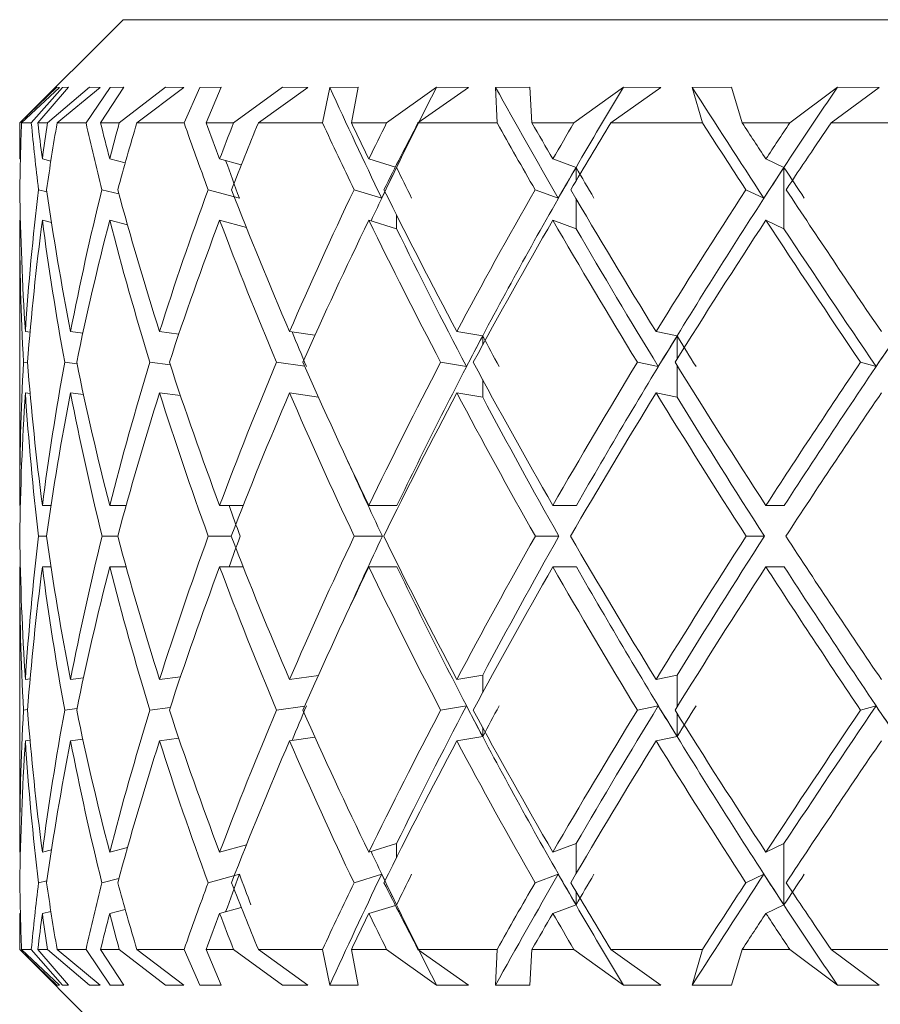
# Model space of a CAD drawing. Units: inches. Extents: x 0.2 to 10.8, y 0.2 to 8.4.
# Drawn here: x 6.8 to 6.8, y 5.2 to 5.2 of the extents above; entities that cross this region are included whole.
import ezdxf

# ---------------------------------------------------------------- set-up
doc = ezdxf.new("R2010")
doc.units = ezdxf.units.IN
doc.header["$MEASUREMENT"] = 0

msp = doc.modelspace()

# ---------------------------------------------------------------- linework, layer by layer
at = {"color": 7, "linetype": 'Continuous', "lineweight": 15}
for p, q in [((6.760970916383283, 5.223763959051189), (6.759213100023062, 5.222006151857528)), ((6.760970916383283, 5.223763959051189), (6.808236536200144, 5.223763959051189)), ((6.759217371640382, 5.222006151857528), (6.759845711881742, 5.222616910635323)), ((6.759887483899188, 5.222612382354301), (6.759244532159955, 5.222006151857528)), ((6.759944041579162, 5.222612382354301), (6.759410465243081, 5.222006151857528)), ((6.75952215978611, 5.222006151857528), (6.760041179623682, 5.222616910635323)), ((6.759683940417206, 5.222006151857528), (6.760402497949702, 5.222616910635323)), ((6.759887483899188, 5.222612382354301), (6.759845711881742, 5.222616910635323)), ((6.760581924210288, 5.222612382354301), (6.75984913100891, 5.222006151857528)), ((6.760041179623682, 5.222616910635323), (6.759944041579162, 5.222612382354301)), ((6.760749864770224, 5.222612382354301), (6.760341888649865, 5.222006151857528)), ((6.760581924210288, 5.222612382354301), (6.760402497949702, 5.222616910635323)), ((6.760589028294888, 5.222006151857528), (6.760982979577262, 5.222616910635323)), ((6.760982979577262, 5.222616910635323), (6.760749864770224, 5.222612382354301)), ((6.760907685447066, 5.222006151857528), (6.761694625522934, 5.222616910635323)), ((6.762006251922999, 5.222612382354301), (6.761205873669037, 5.222006151857528)), ((6.762006251922999, 5.222612382354301), (6.761694625522934, 5.222616910635323)), ((6.762280478755107, 5.222612382354301), (6.762010486874076, 5.222006151857528)), ((6.762642475406625, 5.222616910635323), (6.762280478755107, 5.222612382354301)), ((6.762385573374378, 5.222006151857528), (6.762642475406625, 5.222616910635323)), ((6.762851427159463, 5.222006151857528), (6.763682834221644, 5.222616910635323)), ((6.764117191703909, 5.222612382354301), (6.763273556449656, 5.222006151857528)), ((6.764117191703909, 5.222612382354301), (6.763682834221644, 5.222616910635323)), ((6.764489372404446, 5.222612382354301), (6.764365578001196, 5.222006151857528)), ((6.764969260194075, 5.222616910635323), (6.764489372404446, 5.222612382354301)), ((6.764857208155176, 5.222006151857528), (6.764969260194075, 5.222616910635323)), ((6.76545609623677, 5.222006151857528), (6.766306716410333, 5.222616910635323)), ((6.766850605127284, 5.222612382354301), (6.765989342576662, 5.222006151857528)), ((6.766850605127284, 5.222612382354301), (6.766306716410333, 5.222616910635323)), ((6.767892623089804, 5.222616910635323), (6.767309428160255, 5.222612382354301)), ((6.767309428160255, 5.222612382354301), (6.767335589524703, 5.222006151857528)), ((6.76792883100486, 5.222006151857528), (6.767892623089804, 5.222616910635323)), ((6.768642557759827, 5.222006151857528), (6.76948654134339, 5.222616910635323)), ((6.770123433985953, 5.222612382354301), (6.769270714669972, 5.222006151857528)), ((6.770123433985953, 5.222612382354301), (6.76948654134339, 5.222616910635323)), ((6.771323740119914, 5.222616910635323), (6.770654966178981, 5.222612382354301)), ((6.770654966178981, 5.222612382354301), (6.77083028582034, 5.222006151857528)), ((6.771507108001632, 5.222006151857528), (6.771323740119914, 5.222616910635323)), ((6.772313985347183, 5.222006151857528), (6.773125693470261, 5.222616910635323)), ((6.773836248595202, 5.222612382354301), (6.773017977214609, 5.222006151857528)), ((6.773836248595202, 5.222612382354301), (6.773125693470261, 5.222616910635323)), ((6.759213100023062, 5.222006151857528), (6.759213100023062, 5.221393559767577)), ((6.759217371640382, 5.222006151857528), (6.759213100023062, 5.222006151857528)), ((6.759410465243081, 5.222006151857528), (6.759244532159955, 5.222006151857528)), ((6.759683940417206, 5.222006151857528), (6.75952215978611, 5.222006151857528)), ((6.760341888649865, 5.222006151857528), (6.75984913100891, 5.222006151857528)), ((6.760907685447066, 5.222006151857528), (6.760589028294888, 5.222006151857528)), ((6.762010486874076, 5.222006151857528), (6.761205873669037, 5.222006151857528)), ((6.762851427159463, 5.222006151857528), (6.762385573374378, 5.222006151857528)), ((6.764365578001196, 5.222006151857528), (6.763273556449656, 5.222006151857528)), ((6.76545609623677, 5.222006151857528), (6.764857208155176, 5.222006151857528)), ((6.767335589524703, 5.222006151857528), (6.765989342576662, 5.222006151857528)), ((6.768642557759827, 5.222006151857528), (6.76792883100486, 5.222006151857528)), ((6.77083028582034, 5.222006151857528), (6.769270714669972, 5.222006151857528)), ((6.772313985347183, 5.222006151857528), (6.771507108001632, 5.222006151857528)), ((6.774743472281543, 5.222006151857528), (6.773017977214609, 5.222006151857528)), ((6.759213100023062, 5.221393559767577), (6.759225465713545, 5.221390690634054)), ((6.759598838066982, 5.221393559767577), (6.759743752226255, 5.221359386829012)), ((6.760744346500638, 5.221393559767577), (6.761009287606683, 5.22132808302397)), ((6.762614801559648, 5.221393559767577), (6.762983223970268, 5.221294762575557)), ((6.765153379733777, 5.221393559767577), (6.765604282858239, 5.221256858846758)), ((6.768282944414111, 5.221393559767577), (6.768678738175201, 5.221250561419506)), ((6.771908410865747, 5.221393559767577), (6.772216278975895, 5.221250561419506)), ((6.772216278975895, 5.221250561419506), (6.772216278975895, 5.220206838476683)), ((6.759675507181295, 5.22083739702575), (6.759533086326552, 5.220870983304425)), ((6.760902194677162, 5.220799199967005), (6.760611733865924, 5.220870983304425)), ((6.76295115017412, 5.220728379118468), (6.762419370483951, 5.220870983304425)), ((6.765371452214585, 5.220728379118468), (6.764901060981917, 5.220870983304425)), ((6.768376113337816, 5.220728379118468), (6.767981419564019, 5.220870983304425)), ((6.77187385293163, 5.220728379118468), (6.771566828145073, 5.220870983304425)), ((6.759213100023062, 5.220349845991314), (6.759213100023062, 5.215496757054612)), ((6.759213100023062, 5.220349845991314), (6.759225465713545, 5.220346967691231)), ((6.759598838066982, 5.220349845991314), (6.759753835443107, 5.220313289746948)), ((6.760744346500638, 5.220349845991314), (6.761047228001726, 5.220274982689475)), ((6.762614801559648, 5.220349845991314), (6.763069197143765, 5.220227985732388)), ((6.765153379733777, 5.220349845991314), (6.765625063451512, 5.220206838476683)), ((6.768282944414111, 5.220349845991314), (6.768678738175201, 5.220206838476683)), ((6.771908410865747, 5.220349845991314), (6.772216278975895, 5.220206838476683)), ((6.759309715573617, 5.218456419531005), (6.759389336320498, 5.218447106305259)), ((6.760078267528573, 5.218456419531005), (6.760287521777916, 5.218431174822634)), ((6.761592005875071, 5.218456419531005), (6.761920205417016, 5.218414207518641)), ((6.763804941977711, 5.218456419531005), (6.764237117818513, 5.218394921074774)), ((6.766649839113217, 5.218456419531005), (6.767090145693424, 5.218383838702798)), ((6.770040256613491, 5.218456419531005), (6.77039741332092, 5.218383838702798)), ((6.759347490970566, 5.217926152323364), (6.75927859509979, 5.217934209730283)), ((6.760187716264212, 5.217909120853446), (6.759979809499302, 5.217934209730283)), ((6.761774842096265, 5.217889761077092), (6.761429207755729, 5.217934209730283)), ((6.764062091507098, 5.217866001351566), (6.763582753711116, 5.217934209730283)), ((6.766814727208415, 5.217861729734246), (6.766375016454658, 5.217934209730283)), ((6.770077821179542, 5.217861729734246), (6.769721141133274, 5.217934209730283)), ((6.773782275885365, 5.217861729734246), (6.773519470587981, 5.217934209730283)), ((6.759309715573617, 5.217412705754742), (6.759390747970857, 5.217403218364342)), ((6.760078267528573, 5.217412705754742), (6.760298127488731, 5.217386168561302)), ((6.761592005875071, 5.217412705754742), (6.761949061750332, 5.217366781285266)), ((6.763804941977711, 5.217412705754742), (6.764294821318583, 5.217342994060058)), ((6.766649839113217, 5.217412705754742), (6.767090145693424, 5.217340124926536)), ((6.770040256613491, 5.217412705754742), (6.77039741332092, 5.217340124926536)), ((6.759213100023062, 5.215496757054612), (6.759225099051115, 5.215496757054612)), ((6.759598838066982, 5.215496757054612), (6.759746163031739, 5.215496757054612)), ((6.760744346500638, 5.215496757054612), (6.76102252412044, 5.215496757054612)), ((6.762614801559648, 5.215496757054612), (6.763015380265462, 5.215496757054612)), ((6.765153379733777, 5.215496757054612), (6.765632158369551, 5.215496757054612)), ((6.768282944414111, 5.215496757054612), (6.768684687273144, 5.215496757054612)), ((6.771908410865747, 5.215496757054612), (6.772220917255646, 5.215496757054612)), ((6.759669548916792, 5.2149748955832), (6.759534039648873, 5.2149748955832)), ((6.760880616593101, 5.2149748955832), (6.760613704676491, 5.2149748955832)), ((6.762812496775856, 5.2149748955832), (6.762422294616838, 5.2149748955832)), ((6.765383643740414, 5.2149748955832), (6.764904865104639, 5.2149748955832)), ((6.768387709037195, 5.2149748955832), (6.767985966178163, 5.2149748955832)), ((6.771884495308688, 5.2149748955832), (6.77157199808535, 5.2149748955832)), ((6.759213100023062, 5.214453043278349), (6.759213100023062, 5.209599954341646)), ((6.759213100023062, 5.214453043278349), (6.759225099051115, 5.214453043278349)), ((6.759598838066982, 5.214453043278349), (6.759746163031739, 5.214453043278349)), ((6.760744346500638, 5.214453043278349), (6.76102252412044, 5.214453043278349)), ((6.762614801559648, 5.214453043278349), (6.763015380265462, 5.214453043278349)), ((6.765153379733777, 5.214453043278349), (6.765632158369551, 5.214453043278349)), ((6.768282944414111, 5.214453043278349), (6.768684687273144, 5.214453043278349)), ((6.771908410865747, 5.214453043278349), (6.772220917255646, 5.214453043278349)), ((6.759309715573617, 5.212537103744779), (6.759390747970857, 5.21254658196862)), ((6.760078267528573, 5.212537103744779), (6.760298127488731, 5.212563631771658)), ((6.761592005875071, 5.212537103744779), (6.761949061750332, 5.212583009881135)), ((6.763804941977711, 5.212537103744779), (6.764294821318583, 5.212606806272903)), ((6.766649839113217, 5.212537103744779), (6.767090145693424, 5.212609684572986)), ((6.770040256613491, 5.212537103744779), (6.77039741332092, 5.212609684572986)), ((6.760187716264212, 5.212040679479514), (6.759979809499302, 5.212015581436116)), ((6.761774842096265, 5.212060039255869), (6.761429207755729, 5.212015581436116)), ((6.764062091507098, 5.212083798981395), (6.763582753711116, 5.212015581436116)), ((6.766814727208415, 5.212088070598715), (6.766375016454658, 5.212015581436116)), ((6.770077821179542, 5.212088070598715), (6.769721141133274, 5.212015581436116)), ((6.773782275885365, 5.212088070598715), (6.773519470587981, 5.212015581436116)), ((6.759347490970566, 5.212023648009597), (6.75927859509979, 5.212015581436116)), ((6.761592005875071, 5.211493380801956), (6.761920205417016, 5.211535583647758)), ((6.763804941977711, 5.211493380801956), (6.764237117818513, 5.211554870091627)), ((6.766649839113217, 5.211493380801956), (6.767090145693424, 5.211565961630162)), ((6.770040256613491, 5.211493380801956), (6.77039741332092, 5.211565961630162)), ((6.759309715573617, 5.211493380801956), (6.759389336320498, 5.211502694027702)), ((6.760078267528573, 5.211493380801956), (6.760287521777916, 5.211518625510327)), ((6.762614801559648, 5.209599954341646), (6.763069197143765, 5.209721814600573)), ((6.765153379733777, 5.209599954341646), (6.765625063451512, 5.209742952689718)), ((6.768282944414111, 5.209599954341646), (6.768678738175201, 5.209742952689718)), ((6.771908410865747, 5.209599954341646), (6.772216278975895, 5.209742952689718)), ((6.772216278975895, 5.208699229746894), (6.772216278975895, 5.209742952689718)), ((6.759213100023062, 5.209599954341646), (6.759225465713545, 5.209602832641729)), ((6.759598838066982, 5.209599954341646), (6.759753835443107, 5.209636510586012)), ((6.760744346500638, 5.209599954341646), (6.761047228001726, 5.209674808476925)), ((6.76295115017412, 5.209221430381055), (6.762419370483951, 5.209078817028536)), ((6.765371452214585, 5.209221430381055), (6.764901060981917, 5.209078817028536)), ((6.768376113337816, 5.209221430381055), (6.767981419564019, 5.209078817028536)), ((6.77187385293163, 5.209221430381055), (6.771566828145073, 5.209078817028536)), ((6.759675507181295, 5.209112403307211), (6.759533086326552, 5.209078817028536)), ((6.760902194677162, 5.209150609532516), (6.760611733865924, 5.209078817028536)), ((6.765153379733777, 5.208556231398823), (6.765604282858239, 5.208692941486203)), ((6.768282944414111, 5.208556231398823), (6.768678738175201, 5.208699229746894)), ((6.771908410865747, 5.208556231398823), (6.772216278975895, 5.208699229746894)), ((6.759213100023062, 5.208556231398823), (6.759225465713545, 5.208559109698906)), ((6.759213100023062, 5.208556231398823), (6.759213100023062, 5.207943648475434)), ((6.759598838066982, 5.208556231398823), (6.759743752226255, 5.208590404337388)), ((6.760744346500638, 5.208556231398823), (6.761009287606683, 5.208621717308991)), ((6.762614801559648, 5.208556231398823), (6.762983223970268, 5.208655046923965)), ((6.759213100023062, 5.207943648475434), (6.760970916383283, 5.206185832115211)), ((6.759217371640382, 5.207943648475434), (6.759213100023062, 5.207943648475434)), ((6.759217371640382, 5.207943648475434), (6.759845711881742, 5.207332880531077)), ((6.759887483899188, 5.207337408812099), (6.759244532159955, 5.207943648475434)), ((6.759244532159955, 5.207943648475434), (6.759410465243081, 5.207943648475434)), ((6.759944041579162, 5.207337408812099), (6.759410465243081, 5.207943648475434)), ((6.75952215978611, 5.207943648475434), (6.760041179623682, 5.207332880531077)), ((6.75952215978611, 5.207943648475434), (6.759683940417206, 5.207943648475434)), ((6.759683940417206, 5.207943648475434), (6.760402497949702, 5.207332880531077)), ((6.760581924210288, 5.207337408812099), (6.75984913100891, 5.207943648475434)), ((6.75984913100891, 5.207943648475434), (6.760341888649865, 5.207943648475434)), ((6.760749864770224, 5.207337408812099), (6.760341888649865, 5.207943648475434)), ((6.760589028294888, 5.207943648475434), (6.760982979577262, 5.207332880531077)), ((6.760589028294888, 5.207943648475434), (6.760907685447066, 5.207943648475434)), ((6.760907685447066, 5.207943648475434), (6.761694625522934, 5.207332880531077)), ((6.762006251922999, 5.207337408812099), (6.761205873669037, 5.207943648475434)), ((6.761205873669037, 5.207943648475434), (6.762010486874076, 5.207943648475434)), ((6.762280478755107, 5.207337408812099), (6.762010486874076, 5.207943648475434)), ((6.762385573374378, 5.207943648475434), (6.762642475406625, 5.207332880531077)), ((6.762385573374378, 5.207943648475434), (6.762851427159463, 5.207943648475434)), ((6.762851427159463, 5.207943648475434), (6.763682834221644, 5.207332880531077)), ((6.764117191703909, 5.207337408812099), (6.763273556449656, 5.207943648475434)), ((6.763273556449656, 5.207943648475434), (6.764365578001196, 5.207943648475434)), ((6.764489372404446, 5.207337408812099), (6.764365578001196, 5.207943648475434)), ((6.764857208155176, 5.207943648475434), (6.764969260194075, 5.207332880531077)), ((6.764857208155176, 5.207943648475434), (6.76545609623677, 5.207943648475434)), ((6.76545609623677, 5.207943648475434), (6.766306716410333, 5.207332880531077)), ((6.766850605127284, 5.207337408812099), (6.765989342576662, 5.207943648475434)), ((6.765989342576662, 5.207943648475434), (6.767335589524703, 5.207943648475434)), ((6.767309428160255, 5.207337408812099), (6.767335589524703, 5.207943648475434)), ((6.76792883100486, 5.207943648475434), (6.767892623089804, 5.207332880531077)), ((6.76792883100486, 5.207943648475434), (6.768642557759827, 5.207943648475434)), ((6.768642557759827, 5.207943648475434), (6.76948654134339, 5.207332880531077)), ((6.770123433985953, 5.207337408812099), (6.769270714669972, 5.207943648475434)), ((6.769270714669972, 5.207943648475434), (6.77083028582034, 5.207943648475434)), ((6.770654966178981, 5.207337408812099), (6.77083028582034, 5.207943648475434)), ((6.771507108001632, 5.207943648475434), (6.771323740119914, 5.207332880531077)), ((6.771507108001632, 5.207943648475434), (6.772313985347183, 5.207943648475434)), ((6.772313985347183, 5.207943648475434), (6.773125693470261, 5.207332880531077)), ((6.773836248595202, 5.207337408812099), (6.773017977214609, 5.207943648475434)), ((6.773017977214609, 5.207943648475434), (6.774743472281543, 5.207943648475434)), ((6.759845711881742, 5.207332880531077), (6.759887483899188, 5.207337408812099)), ((6.759944041579162, 5.207337408812099), (6.760041179623682, 5.207332880531077)), ((6.760402497949702, 5.207332880531077), (6.760581924210288, 5.207337408812099)), ((6.760749864770224, 5.207337408812099), (6.760982979577262, 5.207332880531077)), ((6.761694625522934, 5.207332880531077), (6.762006251922999, 5.207337408812099)), ((6.762280478755107, 5.207337408812099), (6.762642475406625, 5.207332880531077)), ((6.763682834221644, 5.207332880531077), (6.764117191703909, 5.207337408812099)), ((6.764489372404446, 5.207337408812099), (6.764969260194075, 5.207332880531077)), ((6.766306716410333, 5.207332880531077), (6.766850605127284, 5.207337408812099)), ((6.767309428160255, 5.207337408812099), (6.767892623089804, 5.207332880531077)), ((6.76948654134339, 5.207332880531077), (6.770123433985953, 5.207337408812099)), ((6.770654966178981, 5.207337408812099), (6.771323740119914, 5.207332880531077)), ((6.773125693470261, 5.207332880531077), (6.773836248595202, 5.207337408812099))]:
    msp.add_line(p, q, dxfattribs=at)
at = {"color": 8, "linetype": 'Continuous', "lineweight": 15}
for p, q in [((6.768678738175201, 5.221250561419506), (6.768678738175201, 5.221023432376653)), ((6.768678738175201, 5.220717562576755), (6.768678738175201, 5.220206838476683)), ((6.765625063451512, 5.220440769107629), (6.765625063451512, 5.220206838476683)), ((6.767090145693424, 5.218383838702798), (6.767090145693424, 5.218231527128981)), ((6.77039741332092, 5.218383838702798), (6.77039741332092, 5.21798973158889)), ((6.77039741332092, 5.217878532040144), (6.77039741332092, 5.217340124926536)), ((6.767090145693424, 5.217635856510219), (6.767090145693424, 5.217340124926536)), ((6.767090145693424, 5.212313934656181), (6.767090145693424, 5.212609684572986)), ((6.77039741332092, 5.212071259126256), (6.77039741332092, 5.212609684572986)), ((6.77039741332092, 5.211565961630162), (6.77039741332092, 5.21196006874407)), ((6.767090145693424, 5.211565961630162), (6.767090145693424, 5.21171827320398)), ((6.765625063451512, 5.209509022058771), (6.765625063451512, 5.209742952689718)), ((6.768678738175201, 5.209232228589646), (6.768678738175201, 5.209742952689718)), ((6.768678738175201, 5.208699229746894), (6.768678738175201, 5.208926358789746))]:
    msp.add_line(p, q, dxfattribs=at)
at = {"color": 7, "linetype": 'Continuous', "lineweight": 15}
for centre, major_axis, ratio, start_param, end_param in [((6.785005467583798, 5.214453040065982), (-0.02268818000808626, 0.03304415415072537), 0.3449535543927207, 1.095586545726106, 1.152372443971464), ((6.785144991205109, 5.215496759079507), (0.01855455653849081, 0.03248307996849498), 0.5335825667810964, 1.655397436288857, 1.696379643843955), ((6.784916225327745, 5.214453040065982), (-0.02391391843559365, 0.03340439886722546), 0.2554388278978766, 1.147278943184473, 1.204064841429682), ((6.785082503104693, 5.215496759079507), (0.02097177776971471, 0.03269356958885439), 0.4377993581983542, 1.633336532532555, 1.674318740345073), ((6.784817487917323, 5.214453040065982), (-0.02474596170004872, 0.03370076250891518), 0.1686957448376319, 1.20490400827706, 1.261689906522032), ((6.785005467583798, 5.215496759079507), (0.02268818000808626, 0.03304415415072448), 0.3449535543927212, 1.592116041161432, 1.633098249103512), ((6.784603725327745, 5.215496759079507), (-0.009086999418089546, 0.03333774620219642), 0.7111718006859867, 1.186442841127687, 1.204791253278913), ((6.784603725327743, 5.214453040065982), (-0.009086999418087768, 0.03333774620219731), 0.7111718006859719, 1.155025278090822, 1.189185905725705), ((6.784603725327743, 5.214453040065982), (-0.01495119041437931, 0.03263052483875661), 0.6289152829876338, 1.065931870588497, 1.100092498223382), ((6.784603725327745, 5.215496759079507), (-0.01495119041438109, 0.03263052483875573), 0.6289152829876349, 1.097349433625376, 1.115697845776601), ((6.784603725327745, 5.215496759079507), (-2.664535259100376e-15, 0.0339583298304742), 0.7476994636295494, 1.377914989444199, 1.39626340159542), ((6.784603725327743, 5.214453040065982), (-8.881784197001252e-16, 0.03395832983047509), 0.7476994636295299, 1.346497426407325, 1.380658054042203), ((6.784603725327743, 5.214453040065982), (-0.01855455653848992, 0.03248307996849586), 0.5335825667811035, 1.050655613585468, 1.084816241220348), ((6.784603725327745, 5.215496759079507), (-0.01855455653849169, 0.03248307996849498), 0.5335825667811018, 1.082073176622345, 1.100421588773572), ((6.784603725327745, 5.215496759079507), (0.009086999418085995, 0.03333774620219643), 0.7111718006860103, 1.569387137760772, 1.587735549911996), ((6.784603725327743, 5.214453040065982), (0.009086999418087768, 0.03333774620219731), 0.7111718006859831, 1.53796957472388, 1.572130202358768), ((6.784603725327743, 5.214453040065982), (-0.02097177776971382, 0.03269356958885528), 0.4377993581983706, 1.072716517340689, 1.106877144975572), ((6.784603725327745, 5.215496759079507), (-0.02097177776971559, 0.03269356958885439), 0.4377993581983681, 1.104134080377587, 1.122482492528799), ((6.784603725327745, 5.215496759079507), (0.01495119041437932, 0.03263052483875573), 0.6289152829876377, 1.658480545263107, 1.676828957414326), ((6.784603725327743, 5.214453040065982), (0.0149511904143802, 0.03263052483875661), 0.628915282987617, 1.627062982226197, 1.661223609861073), ((6.784603725327743, 5.214453040065982), (-0.02268818000808536, 0.03304415415072537), 0.3449535543927374, 1.113937008712685, 1.148097636347559), ((6.784603725327745, 5.215496759079507), (-0.02268818000808715, 0.03304415415072448), 0.3449535543927351, 1.145354571749579, 1.163702983900792), ((6.784603725327745, 5.215496759079507), (0.01855455653848992, 0.03248307996849498), 0.5335825667811234, 1.673756802266142, 1.69210521441737), ((6.784603725327743, 5.214453040065982), (0.01855455653849169, 0.03248307996849586), 0.5335825667810998, 1.642339239229232, 1.676499866864129), ((6.784603725327743, 5.214453040065982), (-0.02391391843559187, 0.03340439886722546), 0.2554388278979006, 1.165629406170887, 1.199790033805765), ((6.784603725327745, 5.215496759079507), (-0.02391391843559364, 0.03340439886722456), 0.2554388278978937, 1.197046969207806, 1.215395381359037), ((6.784603725327745, 5.215496759079507), (0.02097177776971293, 0.03269356958885439), 0.4377993581983719, 1.651695898510891, 1.670044310662127), ((6.784603725327743, 5.214453040065982), (0.02097177776971471, 0.03269356958885528), 0.4377993581983528, 1.620278335473976, 1.654438963108868), ((6.784603725327743, 5.214453040065982), (-0.02474596170004872, 0.03370076250891518), 0.1686957448376787, 1.223254471263147, 1.25741509889802), ((6.784603725327745, 5.215496759079507), (-0.02474596170004961, 0.03370076250891429), 0.1686957448376624, 1.254672034300103, 1.27302044645133), ((6.784603725327745, 5.215496759079507), (0.02268818000808537, 0.03304415415072449), 0.3449535543927313, 1.610475407138915, 1.628823819290143), ((6.784603725327743, 5.214453040065982), (0.02268818000808714, 0.03304415415072537), 0.3449535543927163, 1.579057844102015, 1.613218471736889), ((6.785082503104693, 5.214453040065982), (-0.02097177776971382, 0.03269356958885528), 0.4377993581983197, 1.092005461457292, 1.111151952599502), ((6.785144991205109, 5.215496759079507), (0.01855455653849081, 0.03248307996849498), 0.5335825667810964, 1.69637964384397, 1.7235717810504), ((6.785005467583798, 5.215210865348165), (0.01855455653849169, 0.03248307996849498), 0.5335825667810695, 1.687830784449567, 1.703435754346739), ((6.785144991205109, 5.215210865348165), (-0.02268818000808626, 0.03304415415072448), 0.344953554392727, 1.159428553836731, 1.17503352383017), ((6.785082503104693, 5.215496759079507), (0.02097177776971471, 0.03269356958885439), 0.4377993581983542, 1.674318740345073, 1.75945614703674), ((6.784916225327744, 5.215210865348165), (0.02097177776971382, 0.03269356958885439), 0.4377993581983473, 1.665769880950667, 1.68137485059147), ((6.785082503104693, 5.215210865348165), (-0.02391391843559187, 0.03340439886722546), 0.255438827897878, 1.211120951639847, 1.226725921288418), ((6.785005467583798, 5.215496759079507), (0.02268818000808626, 0.03304415415072448), 0.3449535543927212, 1.633098249103512, 1.718235655664757), ((6.784817487917323, 5.215210865348165), (0.02268818000808537, 0.03304415415072626), 0.3449535543927187, 1.624549389709101, 1.64015435921949), ((6.785005467583798, 5.215210865348165), (-0.02474596170004873, 0.03370076250891608), 0.1686957448376462, 1.268746016974979, 1.28435098638074), ((6.784603725327745, 5.215496759079507), (-0.00908699941808866, 0.03333774620219643), 0.7111718006860026, 1.220396600832134, 1.292057715878651), ((6.784603725327745, 5.215496759079507), (-2.664535259100376e-15, 0.0339583298304742), 0.7476994636295494, 1.411868749148627, 1.483529864195149), ((6.784603725327745, 5.215496759079507), (-0.01495119041438109, 0.03263052483875573), 0.6289152829876349, 1.131303193329808, 1.20296430837633), ((6.784603725327745, 5.215496759079507), (0.009086999418085995, 0.03333774620219643), 0.7111718006860103, 1.603340897465204, 1.675002012511721), ((6.784603725327745, 5.215496759079507), (-0.01855455653849169, 0.03248307996849498), 0.5335825667811018, 1.116026936326781, 1.1876880513733), ((6.784603725327745, 5.215496759079507), (0.01495119041437932, 0.03263052483875573), 0.6289152829876377, 1.692434304967539, 1.764095420014059), ((6.784603725327745, 5.215496759079507), (-0.02097177776971559, 0.03269356958885439), 0.4377993581983681, 1.13808784008201, 1.209748955128532), ((6.784603725327745, 5.215496759079507), (0.01855455653848992, 0.03248307996849498), 0.5335825667811234, 1.707710561970585, 1.779371677017102), ((6.784603725327745, 5.215496759079507), (-0.02268818000808715, 0.03304415415072448), 0.3449535543927351, 1.179308331454008, 1.250969446500525), ((6.784603725327745, 5.215496759079507), (0.02097177776971293, 0.03269356958885439), 0.4377993581983719, 1.68564965821533, 1.75731077326185), ((6.784603725327745, 5.215496759079507), (-0.02391391843559364, 0.03340439886722456), 0.2554388278978937, 1.231000728912234, 1.302661843958766), ((6.784603725327745, 5.215496759079507), (0.02268818000808537, 0.03304415415072449), 0.3449535543927313, 1.644429166843355, 1.716090281889877), ((6.784603725327745, 5.215496759079507), (-0.02474596170004961, 0.03370076250891429), 0.1686957448376624, 1.288625794004538, 1.360286909051069), ((6.784603725327743, 5.214453040065982), (-0.009086999418086883, 0.03333774620219732), 0.7111718006859945, 1.204791253278935, 1.276630758569342), ((6.784603725327743, 5.214453040065982), (-8.881784197001252e-16, 0.03395832983047509), 0.7476994636295299, 1.396263401595427, 1.468102906885836), ((6.784603725327743, 5.214453040065982), (-0.01495119041437931, 0.03263052483875661), 0.6289152829876338, 1.115697845776607, 1.187537351067017), ((6.784603725327743, 5.214453040065982), (0.009086999418087768, 0.03333774620219731), 0.7111718006859831, 1.587735549911989, 1.659575055202394), ((6.784603725327743, 5.214453040065982), (-0.01855455653848992, 0.03248307996849586), 0.5335825667811035, 1.100421588773572, 1.172261094063978), ((6.784603725327743, 5.214453040065982), (0.0149511904143802, 0.03263052483875661), 0.628915282987617, 1.676828957414294, 1.748668462704709), ((6.784603725327743, 5.214453040065982), (-0.02097177776971382, 0.03269356958885528), 0.4377993581983706, 1.122482492528791, 1.194321997819206), ((6.784603725327743, 5.214453040065982), (0.01855455653849169, 0.03248307996849586), 0.5335825667810998, 1.692105214417344, 1.76394471970776), ((6.784603725327743, 5.214453040065982), (-0.02268818000808536, 0.03304415415072537), 0.3449535543927374, 1.163702983900776, 1.235542489191192), ((6.784603725327743, 5.214453040065982), (0.02097177776971471, 0.03269356958885528), 0.4377993581983528, 1.670044310662097, 1.741883815952506), ((6.784603725327743, 5.214453040065982), (-0.02391391843559187, 0.03340439886722546), 0.2554388278979006, 1.215395381359004, 1.287234886649414), ((6.784603725327743, 5.214453040065982), (0.02268818000808714, 0.03304415415072537), 0.3449535543927163, 1.62882381929011, 1.700663324580526), ((6.784603725327743, 5.214453040065982), (-0.02474596170004872, 0.03370076250891518), 0.1686957448376787, 1.273020446451248, 1.344859951741683), ((6.785005467583798, 5.214453040065982), (-0.02268818000808626, 0.03304415415072537), 0.3449535543927207, 1.167977413783279, 1.237688082769218), ((6.784916225327745, 5.214453040065982), (-0.02391391843559365, 0.03340439886722546), 0.2554388278978766, 1.219669811266423, 1.289380480227449), ((6.784817487917323, 5.214453040065982), (-0.02474596170004872, 0.03370076250891518), 0.1686957448376319, 1.277294876076575, 1.347005545319776), ((6.785082503104693, 5.214453040065982), (-0.02097177776971382, 0.03269356958885528), 0.4377993581983197, 1.179023419261618, 1.196467591397269), ((6.785082503104693, 5.215496759079507), (0.02097177776971471, 0.03269356958885439), 0.4377993581983542, 1.75945614703674, 1.844577235861551), ((6.785005467583798, 5.215351607028019), (0.02097177776971382, 0.03269356958885439), 0.4377993581983473, 1.755165399486923, 1.770592136993106), ((6.785082503104693, 5.215351607028019), (-0.02268818000808626, 0.03304415415072448), 0.344953554392727, 1.248824072725609, 1.264250810231796), ((6.785005467583798, 5.215496759079507), (0.02268818000808626, 0.03304415415072448), 0.3449535543927212, 1.718235655664757, 1.803356744489563), ((6.784916225327744, 5.215351607028019), (0.02268818000808626, 0.03304415415072448), 0.344953554392727, 1.713944908114951, 1.729371645621135), ((6.785005467583798, 5.215351607028019), (-0.02391391843559276, 0.03340439886722546), 0.2554388278978622, 1.300516470183874, 1.315943207690058), ((6.784916225327744, 5.215496759079507), (0.02391391843559277, 0.03340439886722458), 0.2554388278978969, 1.666543258206524, 1.75166434703134), ((6.784817487917323, 5.215351607028019), (0.02391391843559276, 0.03340439886722546), 0.2554388278978622, 1.662252510656704, 1.677679248162885), ((6.784603725327745, 5.215496759079507), (-2.664535259100376e-15, 0.0339583298304742), 0.7476994636295494, 1.498956821504414, 1.570796326794838), ((6.784603725327745, 5.215496759079507), (-0.00908699941808866, 0.03333774620219643), 0.7111718006860026, 1.307484673187914, 1.379324178478335), ((6.784603725327745, 5.215496759079507), (0.009086999418085995, 0.03333774620219643), 0.7111718006860103, 1.690428969820986, 1.762268475111405), ((6.784603725327745, 5.215496759079507), (-0.01495119041438109, 0.03263052483875573), 0.6289152829876349, 1.218391265685592, 1.290230770976017), ((6.784603725327745, 5.215496759079507), (0.01495119041437932, 0.03263052483875573), 0.6289152829876377, 1.779522377323323, 1.851361882613746), ((6.784603725327745, 5.215496759079507), (-0.01855455653849169, 0.03248307996849498), 0.5335825667811018, 1.203115008682563, 1.274954513972984), ((6.784603725327745, 5.215496759079507), (0.01855455653848992, 0.03248307996849498), 0.5335825667811234, 1.79479863432637, 1.866638139616793), ((6.784603725327745, 5.215496759079507), (-0.02097177776971559, 0.03269356958885439), 0.4377993581983681, 1.225175912437797, 1.297015417728223), ((6.784603725327745, 5.215496759079507), (0.02097177776971293, 0.03269356958885439), 0.4377993581983719, 1.772737730571118, 1.84457723586154), ((6.784603725327745, 5.215496759079507), (-0.02268818000808715, 0.03304415415072448), 0.3449535543927351, 1.266396403809789, 1.338235909100212), ((6.784603725327745, 5.215496759079507), (0.02268818000808537, 0.03304415415072449), 0.3449535543927313, 1.731517239199143, 1.803356744489561), ((6.784603725327745, 5.215496759079507), (-0.02391391843559364, 0.03340439886722456), 0.2554388278978937, 1.318088801268023, 1.389928306558449), ((6.784603725327745, 5.215496759079507), (0.02391391843559188, 0.03340439886722456), 0.2554388278978875, 1.679824841740905, 1.751664347031327), ((6.784603725327743, 5.214453040065982), (-8.881784197001252e-16, 0.03395832983047509), 0.7476994636295299, 1.483529864195159, 1.55542807834656), ((6.784603725327743, 5.214453040065982), (-0.009086999418086883, 0.03333774620219732), 0.7111718006859945, 1.292057715878664, 1.363955930030063), ((6.784603725327743, 5.214453040065982), (0.009086999418087768, 0.03333774620219731), 0.7111718006859831, 1.675002012511716, 1.746900226663113), ((6.784603725327743, 5.214453040065982), (-0.01495119041437931, 0.03263052483875661), 0.6289152829876338, 1.202964308376339, 1.274862522527739), ((6.784603725327743, 5.214453040065982), (0.0149511904143802, 0.03263052483875661), 0.628915282987617, 1.76409542001403, 1.835993634165429), ((6.784603725327743, 5.214453040065982), (-0.01855455653848992, 0.03248307996849586), 0.5335825667811035, 1.187688051373303, 1.259586265524701), ((6.784603725327743, 5.214453040065982), (0.01855455653849169, 0.03248307996849586), 0.5335825667810998, 1.779371677017078, 1.851269891168483), ((6.784603725327743, 5.214453040065982), (-0.02097177776971382, 0.03269356958885528), 0.4377993581983706, 1.209748955128528, 1.281647169279932), ((6.784603725327743, 5.214453040065982), (0.02097177776971471, 0.03269356958885528), 0.4377993581983528, 1.757310773261823, 1.829208987413227), ((6.784603725327743, 5.214453040065982), (-0.02268818000808536, 0.03304415415072537), 0.3449535543927374, 1.250969446500514, 1.322867660651917), ((6.784603725327743, 5.214453040065982), (0.02268818000808714, 0.03304415415072537), 0.3449535543927163, 1.716090281889847, 1.787988496041247), ((6.784603725327743, 5.214453040065982), (-0.02391391843559187, 0.03340439886722546), 0.2554388278979006, 1.302661843958741, 1.374560058110144), ((6.784603725327743, 5.214453040065982), (0.02391391843559365, 0.03340439886722546), 0.2554388278978941, 1.664397884431608, 1.736296098583021), ((6.785005467583798, 5.214453040065982), (-0.02268818000808626, 0.03304415415072537), 0.3449535543927207, 1.253114822083512, 1.32286766065192), ((6.784916225327745, 5.214453040065982), (-0.02391391843559365, 0.03340439886722546), 0.2554388278978766, 1.304807216749165, 1.37456005811015), ((6.785082503104693, 5.214453040065982), (-0.02097177776971382, 0.03269356958885528), 0.4377993581983197, 1.243438429004333, 1.281647169279965), ((6.785144991205109, 5.214453040065982), (-0.01855455653848992, 0.03248307996849586), 0.5335825667810711, 1.244214385855459, 1.259586265524745), ((6.784603725327745, 5.215496759079507), (8.881784197001252e-16, 0.0339583298304742), 0.7476994636295494, 1.586164575243206, 1.658062789394657), ((6.784603725327745, 5.215496759079507), (0.009086999418085995, 0.03333774620219643), 0.7111718006860103, 1.777636723559694, 1.849534937711141), ((6.784603725327745, 5.215496759079507), (-0.00908699941808866, 0.03333774620219643), 0.7111718006860026, 1.394692426926625, 1.466590641078071), ((6.784603725327745, 5.215496759079507), (0.01495119041437932, 0.03263052483875573), 0.6289152829876377, 1.866730131062036, 1.938628345213484), ((6.784603725327745, 5.215496759079507), (-0.01495119041438109, 0.03263052483875573), 0.6289152829876349, 1.305599019424307, 1.377497233575758), ((6.784603725327745, 5.215496759079507), (0.01855455653848992, 0.03248307996849498), 0.5335825667811234, 1.882006388065083, 1.953904602216536), ((6.785144991205109, 5.215496759079507), (0.01855455653849081, 0.03248307996849498), 0.5335825667810964, 1.882006388065083, 1.89737826773437), ((6.784603725327745, 5.215496759079507), (-0.01855455653849169, 0.03248307996849498), 0.5335825667811018, 1.290322762421275, 1.362220976572725), ((6.784603725327745, 5.215496759079507), (0.02097177776971293, 0.03269356958885439), 0.4377993581983719, 1.85994548430983, 1.931843698461281), ((6.785082503104693, 5.215496759079507), (0.02097177776971471, 0.03269356958885439), 0.4377993581983542, 1.859945484309842, 1.898154233927047), ((6.784603725327745, 5.215496759079507), (-0.02097177776971559, 0.03269356958885439), 0.4377993581983681, 1.312383666176513, 1.384281880327964), ((6.784603725327745, 5.215496759079507), (0.02268818000808537, 0.03304415415072449), 0.3449535543927313, 1.81872499293785, 1.890623207089301), ((6.785005467583798, 5.215496759079507), (0.02268818000808626, 0.03304415415072448), 0.3449535543927212, 1.818724992937853, 1.888477831654385), ((6.784603725327745, 5.215496759079507), (-0.02268818000808715, 0.03304415415072448), 0.3449535543927351, 1.353604157548502, 1.425502371699947), ((6.784603725327745, 5.215496759079507), (0.02391391843559188, 0.03340439886722456), 0.2554388278978875, 1.767032595479616, 1.838930809631063), ((6.784916225327744, 5.215496759079507), (0.02391391843559277, 0.03340439886722458), 0.2554388278978969, 1.767032595479631, 1.836785436353974), ((6.784603725327745, 5.215496759079507), (-0.02391391843559364, 0.03340439886722456), 0.2554388278978937, 1.40529655500674, 1.477194769158192), ((6.784603725327743, 5.214453040065982), (1.77635683940025e-15, 0.03395832983047509), 0.7476994636295299, 1.570796326794936, 1.642635832085361), ((6.784603725327743, 5.214453040065982), (0.009086999418087768, 0.03333774620219731), 0.7111718006859831, 1.762268475111429, 1.834107980401854), ((6.784603725327743, 5.214453040065982), (-0.009086999418086883, 0.03333774620219732), 0.7111718006859945, 1.379324178478379, 1.451163683768802), ((6.784603725327743, 5.214453040065982), (0.0149511904143802, 0.03263052483875661), 0.628915282987617, 1.851361882613745, 1.923201387904172), ((6.784603725327743, 5.214453040065982), (-0.01495119041437931, 0.03263052483875661), 0.6289152829876338, 1.290230770976056, 1.362070276266484), ((6.784603725327743, 5.214453040065982), (0.01855455653849169, 0.03248307996849586), 0.5335825667810998, 1.8666381396168, 1.938477644907227), ((6.784603725327743, 5.214453040065982), (-0.01855455653848992, 0.03248307996849586), 0.5335825667811035, 1.274954513973018, 1.346794019263444), ((6.784603725327743, 5.214453040065982), (0.02097177776971471, 0.03269356958885528), 0.4377993581983528, 1.844577235861544, 1.916416741151971), ((6.784603725327743, 5.214453040065982), (-0.02097177776971382, 0.03269356958885528), 0.4377993581983706, 1.29701541772825, 1.368854923018678), ((6.785082503104693, 5.214453040065982), (-0.02097177776971382, 0.03269356958885528), 0.4377993581983197, 1.297015417728281, 1.382136507202208), ((6.784603725327743, 5.214453040065982), (0.02268818000808714, 0.03304415415072537), 0.3449535543927163, 1.803356744489537, 1.875196249779989), ((6.784603725327743, 5.214453040065982), (-0.02268818000808536, 0.03304415415072537), 0.3449535543927374, 1.338235909100208, 1.41007541439066), ((6.785005467583798, 5.214453040065982), (-0.02268818000808626, 0.03304415415072537), 0.3449535543927207, 1.33823590910021, 1.423356999035258), ((6.784603725327743, 5.214453040065982), (0.02391391843559365, 0.03340439886722546), 0.2554388278978941, 1.75166434703134, 1.823503852321775), ((6.784603725327743, 5.214453040065982), (-0.02391391843559187, 0.03340439886722546), 0.2554388278979006, 1.389928306558462, 1.461767811848896), ((6.784916225327745, 5.214453040065982), (-0.02391391843559365, 0.03340439886722546), 0.2554388278978766, 1.389928306558466, 1.475049394329564), ((6.785082503104693, 5.215496759079507), (0.02097177776971471, 0.03269356958885439), 0.4377993581983542, 1.945125062192573, 1.962569234328225), ((6.785005467583798, 5.215496759079507), (0.02268818000808626, 0.03304415415072448), 0.3449535543927212, 1.903904570820584, 1.973615239875664), ((6.785005467583798, 5.214598192117471), (-0.02097177776971471, 0.0326935695888535), 0.4377993581983627, 1.371000516596689, 1.386427254745921), ((6.785082503104693, 5.214598192117471), (0.02268818000808714, 0.03304415415072537), 0.3449535543927288, 1.877341843358031, 1.892768581634195), ((6.784916225327744, 5.215496759079507), (0.02391391843559277, 0.03340439886722458), 0.2554388278978969, 1.85221217336237, 1.921922842547854), ((6.784916225327745, 5.214598192117471), (-0.02268818000808626, 0.03304415415072359), 0.3449535543927458, 1.412221007968665, 1.427647746569623), ((6.785005467583798, 5.214598192117471), (0.02391391843559188, 0.03340439886722456), 0.2554388278978825, 1.825649445899782, 1.841076184823308), ((6.784817487917323, 5.215496759079507), (0.02474596170004872, 0.03370076250891518), 0.1686957448376445, 1.794587108270033, 1.864297777480039), ((6.784817487917323, 5.214598192117471), (-0.02391391843559188, 0.03340439886722456), 0.2554388278978825, 1.463913405426924, 1.479340141903004), ((6.784603725327745, 5.215496759079507), (0.009086999418085995, 0.03333774620219643), 0.7111718006860103, 1.864961895020432, 1.936801400310865), ((6.784603725327745, 5.215496759079507), (8.881784197001252e-16, 0.0339583298304742), 0.7476994636295494, 1.673489746703953, 1.745329251994384), ((6.784603725327745, 5.215496759079507), (0.01495119041437932, 0.03263052483875573), 0.6289152829876377, 1.954055302522778, 2.025894807813212), ((6.784603725327745, 5.215496759079507), (-0.00908699941808866, 0.03333774620219643), 0.7111718006860026, 1.482017598387367, 1.553857103677801), ((6.784603725327745, 5.215496759079507), (0.01855455653848992, 0.03248307996849498), 0.5335825667811234, 1.969331559525829, 2.041171064816267), ((6.784603725327745, 5.215496759079507), (-0.01495119041438109, 0.03263052483875573), 0.6289152829876349, 1.39292419088505, 1.464763696175487), ((6.784603725327745, 5.215496759079507), (0.02097177776971293, 0.03269356958885439), 0.4377993581983719, 1.947270655770574, 2.019110161061012), ((6.784603725327745, 5.215496759079507), (-0.01855455653849169, 0.03248307996849498), 0.5335825667811018, 1.377647933882018, 1.449487439172452), ((6.784603725327745, 5.215496759079507), (0.02268818000808537, 0.03304415415072449), 0.3449535543927313, 1.906050164398592, 1.977889669689032), ((6.784603725327745, 5.215496759079507), (-0.02097177776971559, 0.03269356958885439), 0.4377993581983681, 1.399708837637257, 1.471548342927684), ((6.784603725327745, 5.215496759079507), (0.02391391843559188, 0.03340439886722456), 0.2554388278978875, 1.854357766940358, 1.926197272230791), ((6.784603725327745, 5.215496759079507), (-0.02268818000808715, 0.03304415415072448), 0.3449535543927351, 1.440929329009245, 1.512768834299677), ((6.784603725327745, 5.215496759079507), (0.02474596170004784, 0.03370076250891519), 0.1686957448376512, 1.796732701848046, 1.86857220713849), ((6.785082503104693, 5.214453040065982), (-0.02097177776971382, 0.03269356958885528), 0.4377993581983197, 1.382136507202208, 1.46727391323052), ((6.785005467583798, 5.214453040065982), (-0.02268818000808626, 0.03304415415072537), 0.3449535543927207, 1.423356999035258, 1.508494404602483), ((6.784603725327743, 5.214453040065982), (0.009086999418087768, 0.03333774620219731), 0.7111718006859831, 1.849534937711144, 1.921196052757636), ((6.784603725327743, 5.214453040065982), (1.77635683940025e-15, 0.03395832983047509), 0.7476994636295299, 1.658062789394654, 1.729723904441153), ((6.784603725327743, 5.214453040065982), (0.0149511904143802, 0.03263052483875661), 0.628915282987617, 1.938628345213462, 2.010289460259959), ((6.784603725327743, 5.214453040065982), (-0.009086999418086883, 0.03333774620219732), 0.7111718006859945, 1.466590641078093, 1.538251756124588), ((6.784603725327743, 5.214453040065982), (0.01855455653849169, 0.03248307996849586), 0.5335825667810998, 1.953904602216521, 2.025565717263015), ((6.784603725327743, 5.214453040065982), (-0.01495119041437931, 0.03263052483875661), 0.6289152829876338, 1.377497233575777, 1.449158348622273), ((6.784603725327743, 5.214453040065982), (0.02097177776971471, 0.03269356958885528), 0.4377993581983528, 1.931843698461264, 2.003504813507761), ((6.784603725327743, 5.214453040065982), (-0.01855455653848992, 0.03248307996849586), 0.5335825667811035, 1.362220976572738, 1.433882091619233), ((6.784603725327743, 5.214453040065982), (0.02268818000808714, 0.03304415415072537), 0.3449535543927163, 1.890623207089283, 1.962284322135774), ((6.784603725327743, 5.214453040065982), (-0.02097177776971382, 0.03269356958885528), 0.4377993581983706, 1.384281880327972, 1.455942995374475), ((6.784603725327743, 5.214453040065982), (0.02391391843559365, 0.03340439886722546), 0.2554388278978941, 1.838930809631064, 1.910591924677574), ((6.784603725327743, 5.214453040065982), (-0.02268818000808536, 0.03304415415072537), 0.3449535543927374, 1.425502371699952, 1.497163486746459), ((6.784603725327743, 5.214453040065982), (0.02474596170004962, 0.03370076250891518), 0.1686957448376641, 1.781305744538771, 1.852966859585282), ((6.785144991205109, 5.214453040065982), (-0.01855455653848992, 0.03248307996849586), 0.5335825667810711, 1.418020872539418, 1.445213009475281), ((6.785082503104693, 5.215496759079507), (0.02097177776971471, 0.03269356958885439), 0.4377993581983542, 2.030440700990378, 2.04958719213256), ((6.785082503104693, 5.214738933797323), (-0.01495119041437931, 0.0326305248387575), 0.628915282987554, 1.453433156246148, 1.469038125872709), ((6.785005467583798, 5.215496759079507), (0.02268818000808626, 0.03304415415072448), 0.3449535543927212, 1.989220209618371, 2.046006107861174), ((6.785005467583798, 5.214738933797323), (-0.01855455653849081, 0.03248307996849586), 0.5335825667810649, 1.438156899243074, 1.45376186886964), ((6.785144991205109, 5.214738933797323), (0.02268818000808714, 0.03304415415072537), 0.3449535543927037, 1.966559129759603, 1.982164099386179), ((6.784916225327744, 5.215496759079507), (0.02391391843559277, 0.03340439886722458), 0.2554388278978969, 1.937527812160181, 1.99431371040395), ((6.784916225327744, 5.214738933797323), (-0.02097177776971471, 0.03269356958885528), 0.4377993581983212, 1.460217802998327, 1.475822772624883), ((6.785082503104693, 5.214738933797323), (0.02391391843559276, 0.03340439886722633), 0.2554388278978451, 1.914866732301338, 1.930471701927899), ((6.784817487917323, 5.215496759079507), (0.02474596170004872, 0.03370076250891518), 0.1686957448376445, 1.879902747067822, 1.936688645311341), ((6.784817487917323, 5.214738933797323), (-0.02268818000808626, 0.03304415415072537), 0.3449535543927081, 1.501438294370295, 1.517043263996859), ((6.785005467583798, 5.214738933797323), (0.02474596170004873, 0.03370076250891608), 0.1686957448376336, 1.857241667209033, 1.87284663683561), ((6.784603725327745, 5.215496759079507), (0.009086999418087768, 0.03333774620219643), 0.7111718006859894, 1.952406747864089, 1.986567375498997), ((6.784603725327745, 5.215496759079507), (0.01495119041437932, 0.03263052483875573), 0.6289152829876377, 2.041500155366409, 2.075660783001319), ((6.784603725327745, 5.215496759079507), (8.881784197001252e-16, 0.0339583298304742), 0.7476994636295494, 1.760934599547582, 1.795095227182484), ((6.784603725327745, 5.215496759079507), (0.01855455653848992, 0.03248307996849498), 0.5335825667811234, 2.056776412369455, 2.090937040004363), ((6.784603725327745, 5.215496759079507), (-0.00908699941808866, 0.03333774620219643), 0.7111718006860026, 1.56946245123099, 1.6036230788659), ((6.784603725327745, 5.215496759079507), (0.02097177776971293, 0.03269356958885439), 0.4377993581983719, 2.034715508614199, 2.06887613624911), ((6.784603725327745, 5.215496759079507), (-0.01495119041438109, 0.03263052483875573), 0.6289152829876349, 1.480369043728683, 1.514529671363597), ((6.784603725327745, 5.215496759079507), (0.02268818000808537, 0.03304415415072449), 0.3449535543927313, 1.993495017242217, 2.02765564487712), ((6.784603725327745, 5.215496759079507), (-0.01855455653849169, 0.03248307996849498), 0.5335825667811018, 1.465092786725642, 1.499253414360559), ((6.784603725327745, 5.215496759079507), (0.02391391843559188, 0.03340439886722456), 0.2554388278978875, 1.941802619783994, 1.975963247418903), ((6.784603725327745, 5.215496759079507), (-0.02097177776971559, 0.03269356958885439), 0.4377993581983681, 1.48715369048089, 1.521314318115802), ((6.784603725327745, 5.215496759079507), (0.02474596170004784, 0.03370076250891519), 0.1686957448376512, 1.884177554691675, 1.918338182326575), ((6.784603725327745, 5.215496759079507), (-0.02268818000808715, 0.03304415415072448), 0.3449535543927351, 1.528374181852877, 1.562534809487767), ((6.785144991205109, 5.214453040065982), (-0.01855455653848992, 0.03248307996849586), 0.5335825667810711, 1.445213009475281, 1.486195217304306), ((6.785082503104693, 5.214453040065982), (-0.02097177776971382, 0.03269356958885528), 0.4377993581983197, 1.46727391323052, 1.508256121059553), ((6.785005467583798, 5.214453040065982), (-0.02268818000808626, 0.03304415415072537), 0.3449535543927207, 1.508494404602483, 1.549476612431509), ((6.784603725327743, 5.214453040065982), (0.00908699941808955, 0.03333774620219732), 0.7111718006859622, 1.936801400310902, 1.955149812462129), ((6.784603725327743, 5.214453040065982), (0.0149511904143802, 0.03263052483875661), 0.628915282987617, 2.025894807813201, 2.044243219964421), ((6.784603725327743, 5.214453040065982), (1.77635683940025e-15, 0.03395832983047509), 0.7476994636295299, 1.745329251994393, 1.763677664145608), ((6.784603725327743, 5.214453040065982), (0.01855455653849169, 0.03248307996849586), 0.5335825667810998, 2.041171064816252, 2.059519476967481), ((6.784603725327743, 5.214453040065982), (-0.009086999418086883, 0.03333774620219732), 0.7111718006859945, 1.553857103677822, 1.572205515829047), ((6.784603725327743, 5.214453040065982), (0.02097177776971471, 0.03269356958885528), 0.4377993581983528, 2.019110161061001, 2.037458573212214), ((6.784603725327743, 5.214453040065982), (-0.01495119041437931, 0.03263052483875661), 0.6289152829876338, 1.464763696175511, 1.483112108326731), ((6.784603725327743, 5.214453040065982), (0.02268818000808714, 0.03304415415072537), 0.3449535543927163, 1.977889669689022, 1.996238081840236), ((6.784603725327743, 5.214453040065982), (-0.01855455653848992, 0.03248307996849586), 0.5335825667811035, 1.449487439172471, 1.467835851323699), ((6.784603725327743, 5.214453040065982), (0.02391391843559365, 0.03340439886722546), 0.2554388278978941, 1.926197272230806, 1.94454568438204), ((6.784603725327743, 5.214453040065982), (-0.02097177776971382, 0.03269356958885528), 0.4377993581983706, 1.471548342927701, 1.489896755078938), ((6.784603725327743, 5.214453040065982), (0.02474596170004962, 0.03370076250891518), 0.1686957448376641, 1.868572207138532, 1.886920619289763), ((6.784603725327743, 5.214453040065982), (-0.02268818000808536, 0.03304415415072537), 0.3449535543927374, 1.512768834299693, 1.531117246450922)]:
    msp.add_ellipse(centre, major_axis=major_axis, ratio=ratio, start_param=start_param, end_param=end_param, dxfattribs=at)

doc.saveas('drawing.dxf')
